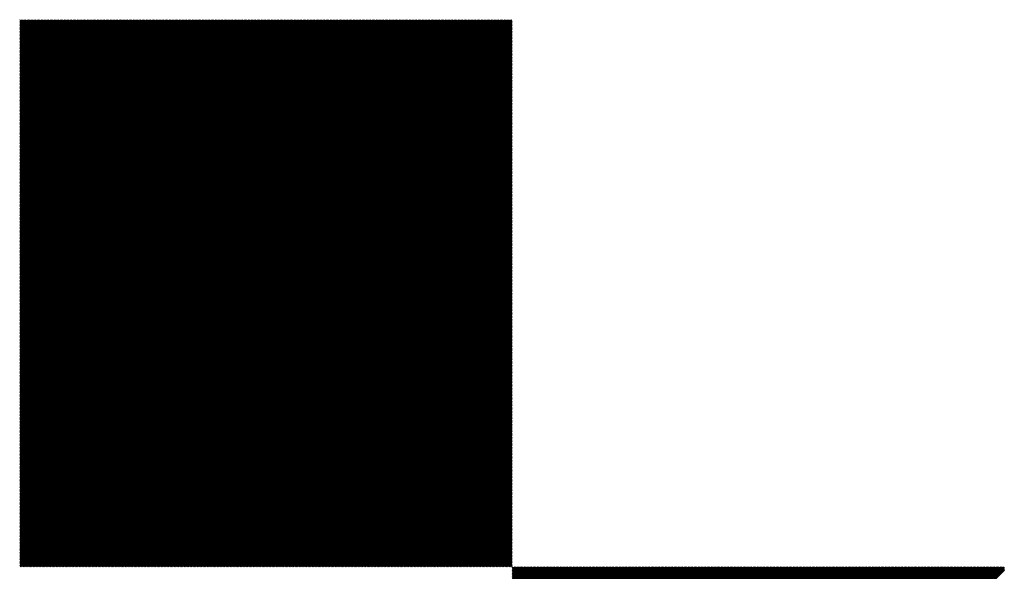
# Paper-space layout 'Layout1' of a CAD drawing. Extents: x 4.2 to 23.9, y -3.5 to 6.2.
# Drawn here: x 19.3 to 19.3, y -2.5 to -2.5 of the extents above; entities that cross this region are included whole.
import ezdxf

# ---------------------------------------------------------------- set-up
doc = ezdxf.new("R2010")
doc.units = 0
doc.header["$LTSCALE"] = 0.1
doc.layers.get('0').update_dxf_attribs({"linetype": 'CONTINUOUS'})
doc.layers.add('LABELS', color=7, linetype='CONTINUOUS')

# ---------------------------------------------------------------- blocks, each defined once
blk = doc.blocks.new('*X')
at = {"color": 0}
for p, q in [((16.84151, 6.18347), (16.90202, 6.24398)), ((16.84151, 6.18364), (16.90185, 6.24398)), ((16.84151, 6.18382), (16.90167, 6.24398)), ((16.84151, 6.184), (16.90149, 6.24398)), ((16.84151, 6.18417), (16.90131, 6.24398)), ((16.84151, 6.18435), (16.90114, 6.24398)), ((16.84151, 6.18453), (16.90096, 6.24398)), ((16.84151, 6.1847), (16.90078, 6.24398)), ((16.84151, 6.18488), (16.90061, 6.24398)), ((16.84151, 6.18506), (16.90043, 6.24398)), ((16.84151, 6.18523), (16.90025, 6.24398)), ((16.84151, 6.18541), (16.90008, 6.24398)), ((16.84151, 6.18559), (16.8999, 6.24398)), ((16.84151, 6.18576), (16.89972, 6.24398)), ((16.84151, 6.18594), (16.89955, 6.24398)), ((16.84151, 6.18612), (16.89937, 6.24398)), ((16.84151, 6.18629), (16.89919, 6.24398)), ((16.84151, 6.18647), (16.89902, 6.24398)), ((16.84151, 6.18665), (16.89884, 6.24398)), ((16.84151, 6.18682), (16.89866, 6.24398)), ((16.84151, 6.187), (16.89849, 6.24398)), ((16.84151, 6.18718), (16.89831, 6.24398)), ((16.84151, 6.18735), (16.89813, 6.24398)), ((16.84151, 6.18753), (16.89796, 6.24398)), ((16.84151, 6.18771), (16.89778, 6.24398)), ((16.84151, 6.18788), (16.8976, 6.24398)), ((16.84151, 6.18806), (16.89743, 6.24398)), ((16.84151, 6.18824), (16.89725, 6.24398)), ((16.84151, 6.18842), (16.89707, 6.24398)), ((16.84151, 6.18859), (16.8969, 6.24398)), ((16.84151, 6.18877), (16.89672, 6.24398)), ((16.84151, 6.18895), (16.89654, 6.24398)), ((16.84151, 6.18912), (16.89637, 6.24398)), ((16.84151, 6.1893), (16.89619, 6.24398)), ((16.84151, 6.18948), (16.89601, 6.24398)), ((16.84151, 6.18965), (16.89583, 6.24398)), ((16.84151, 6.18983), (16.89566, 6.24398)), ((16.84151, 6.19001), (16.89548, 6.24398)), ((16.84151, 6.19018), (16.8953, 6.24398)), ((16.84151, 6.19036), (16.89513, 6.24398)), ((16.84151, 6.19054), (16.89495, 6.24398)), ((16.84151, 6.19071), (16.89477, 6.24398)), ((16.84151, 6.19089), (16.8946, 6.24398)), ((16.84151, 6.19107), (16.89442, 6.24398)), ((16.84151, 6.19124), (16.89424, 6.24398)), ((16.84151, 6.19142), (16.89407, 6.24398)), ((16.84151, 6.1916), (16.89389, 6.24398)), ((16.84151, 6.19177), (16.89371, 6.24398)), ((16.84151, 6.19195), (16.89354, 6.24398)), ((16.84151, 6.19213), (16.89336, 6.24398)), ((16.84151, 6.1923), (16.89318, 6.24398)), ((16.84151, 6.19248), (16.89301, 6.24398)), ((16.84151, 6.19266), (16.89283, 6.24398)), ((16.84151, 6.19283), (16.89265, 6.24398)), ((16.84151, 6.19301), (16.89248, 6.24398)), ((16.84151, 6.19319), (16.8923, 6.24398)), ((16.84151, 6.19337), (16.89212, 6.24398)), ((16.84151, 6.19354), (16.89195, 6.24398)), ((16.84151, 6.19372), (16.89177, 6.24398)), ((16.84151, 6.1939), (16.89159, 6.24398)), ((16.84151, 6.19407), (16.89142, 6.24398)), ((16.84151, 6.19425), (16.89124, 6.24398)), ((16.84151, 6.19443), (16.89106, 6.24398)), ((16.84151, 6.1946), (16.89088, 6.24398)), ((16.84151, 6.19478), (16.89071, 6.24398)), ((16.84151, 6.19496), (16.89053, 6.24398)), ((16.84151, 6.19513), (16.89035, 6.24398)), ((16.84151, 6.19531), (16.89018, 6.24398)), ((16.84151, 6.19549), (16.89, 6.24398)), ((16.84151, 6.19566), (16.88982, 6.24398)), ((16.84151, 6.19584), (16.88965, 6.24398)), ((16.84151, 6.19602), (16.88947, 6.24398)), ((16.84151, 6.19619), (16.88929, 6.24398)), ((16.84151, 6.19637), (16.88912, 6.24398)), ((16.84151, 6.19655), (16.88894, 6.24398)), ((16.84151, 6.19672), (16.88876, 6.24398)), ((16.84151, 6.1969), (16.88859, 6.24398)), ((16.84151, 6.19708), (16.88841, 6.24398)), ((16.84151, 6.19725), (16.88823, 6.24398)), ((16.84151, 6.19743), (16.88806, 6.24398)), ((16.84151, 6.19761), (16.88788, 6.24398)), ((16.84151, 6.19778), (16.8877, 6.24398)), ((16.84151, 6.19796), (16.88753, 6.24398)), ((16.84151, 6.19814), (16.88735, 6.24398)), ((16.84151, 6.19831), (16.88717, 6.24398)), ((16.84151, 6.19849), (16.887, 6.24398)), ((16.84151, 6.19867), (16.88682, 6.24398)), ((16.84151, 6.19885), (16.88664, 6.24398)), ((16.84151, 6.19902), (16.88647, 6.24398)), ((16.84151, 6.1992), (16.88629, 6.24398)), ((16.84151, 6.19938), (16.88611, 6.24398)), ((16.84151, 6.19955), (16.88594, 6.24398)), ((16.84151, 6.19973), (16.88576, 6.24398)), ((16.84151, 6.19991), (16.88558, 6.24398)), ((16.84151, 6.20008), (16.8854, 6.24398)), ((16.84151, 6.20026), (16.88523, 6.24398)), ((16.84151, 6.20044), (16.88505, 6.24398)), ((16.84151, 6.20061), (16.88487, 6.24398)), ((16.84151, 6.20079), (16.8847, 6.24398)), ((16.84151, 6.20097), (16.88452, 6.24398)), ((16.84151, 6.20114), (16.88434, 6.24398)), ((16.84151, 6.20132), (16.88417, 6.24398)), ((16.84151, 6.2015), (16.88399, 6.24398)), ((16.84151, 6.20167), (16.88381, 6.24398)), ((16.84151, 6.20185), (16.88364, 6.24398)), ((16.84151, 6.20203), (16.88346, 6.24398)), ((16.84151, 6.2022), (16.88328, 6.24398)), ((16.84151, 6.20238), (16.88311, 6.24398)), ((16.84151, 6.20256), (16.88293, 6.24398)), ((16.84151, 6.20273), (16.88275, 6.24398)), ((16.84151, 6.20291), (16.88258, 6.24398)), ((16.84151, 6.20309), (16.8824, 6.24398)), ((16.84151, 6.20326), (16.88222, 6.24398)), ((16.84151, 6.20344), (16.88205, 6.24398)), ((16.84151, 6.20362), (16.88187, 6.24398)), ((16.84151, 6.20379), (16.88169, 6.24398)), ((16.84151, 6.20397), (16.88152, 6.24398)), ((16.84151, 6.20415), (16.88134, 6.24398)), ((16.84151, 6.20433), (16.88116, 6.24398)), ((16.84151, 6.2045), (16.88099, 6.24398)), ((16.84151, 6.20468), (16.88081, 6.24398)), ((16.84151, 6.20486), (16.88063, 6.24398)), ((16.84151, 6.20503), (16.88046, 6.24398)), ((16.84151, 6.20521), (16.88028, 6.24398)), ((16.84151, 6.20539), (16.8801, 6.24398)), ((16.84151, 6.20556), (16.87992, 6.24398)), ((16.84151, 6.20574), (16.87975, 6.24398)), ((16.84151, 6.20592), (16.87957, 6.24398)), ((16.84151, 6.20609), (16.87939, 6.24398)), ((16.84151, 6.20627), (16.87922, 6.24398)), ((16.84151, 6.20645), (16.87904, 6.24398)), ((16.84151, 6.20662), (16.87886, 6.24398)), ((16.84151, 6.2068), (16.87869, 6.24398)), ((16.84151, 6.20698), (16.87851, 6.24398)), ((16.84151, 6.20715), (16.87833, 6.24398)), ((16.84151, 6.20733), (16.87816, 6.24398)), ((16.84151, 6.20751), (16.87798, 6.24398)), ((16.84151, 6.20768), (16.8778, 6.24398)), ((16.84151, 6.20786), (16.87763, 6.24398)), ((16.84151, 6.20804), (16.87745, 6.24398)), ((16.84151, 6.20821), (16.87727, 6.24398)), ((16.84151, 6.20839), (16.8771, 6.24398)), ((16.84151, 6.20857), (16.87692, 6.24398)), ((16.84151, 6.20874), (16.87674, 6.24398)), ((16.84151, 6.20892), (16.87657, 6.24398)), ((16.84151, 6.2091), (16.87639, 6.24398)), ((16.84151, 6.20927), (16.87621, 6.24398)), ((16.84151, 6.20945), (16.87604, 6.24398)), ((16.84151, 6.20963), (16.87586, 6.24398)), ((16.84151, 6.20981), (16.87568, 6.24398)), ((16.84151, 6.20998), (16.87551, 6.24398)), ((16.84151, 6.21016), (16.87533, 6.24398)), ((16.84151, 6.21034), (16.87515, 6.24398)), ((16.84151, 6.21051), (16.87498, 6.24398)), ((16.84151, 6.21069), (16.8748, 6.24398)), ((16.84151, 6.21087), (16.87462, 6.24398)), ((16.84151, 6.21104), (16.87444, 6.24398)), ((16.84151, 6.21122), (16.87427, 6.24398)), ((16.84151, 6.2114), (16.87409, 6.24398)), ((16.84151, 6.21157), (16.87391, 6.24398)), ((16.84151, 6.21175), (16.87374, 6.24398)), ((16.84151, 6.21193), (16.87356, 6.24398)), ((16.84151, 6.2121), (16.87338, 6.24398)), ((16.84151, 6.21228), (16.87321, 6.24398)), ((16.84151, 6.21246), (16.87303, 6.24398)), ((16.84151, 6.21263), (16.87285, 6.24398)), ((16.84151, 6.21281), (16.87268, 6.24398)), ((16.84151, 6.21299), (16.8725, 6.24398)), ((16.84151, 6.21316), (16.87232, 6.24398)), ((16.84151, 6.21334), (16.87215, 6.24398)), ((16.84151, 6.21352), (16.87197, 6.24398)), ((16.84151, 6.21369), (16.87179, 6.24398)), ((16.84151, 6.21387), (16.87162, 6.24398)), ((16.84151, 6.21405), (16.87144, 6.24398)), ((16.84151, 6.21422), (16.87126, 6.24398)), ((16.84151, 6.2144), (16.87109, 6.24398)), ((16.84151, 6.21458), (16.87091, 6.24398)), ((16.84151, 6.21476), (16.87073, 6.24398)), ((16.84151, 6.21493), (16.87056, 6.24398)), ((16.84151, 6.21511), (16.87038, 6.24398)), ((16.84151, 6.21529), (16.8702, 6.24398)), ((16.84151, 6.21546), (16.87003, 6.24398)), ((16.84151, 6.21564), (16.86985, 6.24398)), ((16.84151, 6.21582), (16.86967, 6.24398)), ((16.84151, 6.21599), (16.86949, 6.24398)), ((16.84151, 6.21617), (16.86932, 6.24398)), ((16.84151, 6.21635), (16.86914, 6.24398)), ((16.84151, 6.21652), (16.86896, 6.24398)), ((16.84151, 6.2167), (16.86879, 6.24398)), ((16.84151, 6.21688), (16.86861, 6.24398)), ((16.84151, 6.21705), (16.86843, 6.24398)), ((16.84151, 6.21723), (16.86826, 6.24398)), ((16.84151, 6.21741), (16.86808, 6.24398)), ((16.84151, 6.21758), (16.8679, 6.24398)), ((16.84151, 6.21776), (16.86773, 6.24398)), ((16.84151, 6.21794), (16.86755, 6.24398)), ((16.84151, 6.21811), (16.86737, 6.24398)), ((16.84151, 6.21829), (16.8672, 6.24398)), ((16.84151, 6.21847), (16.86702, 6.24398)), ((16.84151, 6.21864), (16.86684, 6.24398)), ((16.84151, 6.21882), (16.86667, 6.24398)), ((16.84151, 6.219), (16.86649, 6.24398)), ((16.84151, 6.21917), (16.86631, 6.24398)), ((16.84151, 6.21935), (16.86614, 6.24398)), ((16.84151, 6.21953), (16.86596, 6.24398)), ((16.84151, 6.2197), (16.86578, 6.24398)), ((16.84151, 6.21988), (16.86561, 6.24398)), ((16.84151, 6.22006), (16.86543, 6.24398)), ((16.84151, 6.22024), (16.86525, 6.24398)), ((16.84151, 6.22041), (16.86508, 6.24398)), ((16.84151, 6.22059), (16.8649, 6.24398)), ((16.84151, 6.22077), (16.86472, 6.24398)), ((16.84151, 6.22094), (16.86455, 6.24398)), ((16.84151, 6.22112), (16.86437, 6.24398)), ((16.84151, 6.2213), (16.86419, 6.24398)), ((16.84151, 6.22147), (16.86401, 6.24398)), ((16.84151, 6.22165), (16.86384, 6.24398)), ((16.84151, 6.22183), (16.86366, 6.24398)), ((16.84151, 6.222), (16.86348, 6.24398)), ((16.84151, 6.22218), (16.86331, 6.24398)), ((16.84151, 6.22236), (16.86313, 6.24398)), ((16.84151, 6.22253), (16.86295, 6.24398)), ((16.84151, 6.22271), (16.86278, 6.24398)), ((16.84151, 6.22289), (16.8626, 6.24398)), ((16.84151, 6.22306), (16.86242, 6.24398)), ((16.84151, 6.22324), (16.86225, 6.24398)), ((16.84151, 6.22342), (16.86207, 6.24398)), ((16.84151, 6.22359), (16.86189, 6.24398)), ((16.84151, 6.22377), (16.86172, 6.24398)), ((16.84151, 6.22395), (16.86154, 6.24398)), ((16.84151, 6.22412), (16.86136, 6.24398)), ((16.84151, 6.2243), (16.86119, 6.24398)), ((16.84151, 6.22448), (16.86101, 6.24398)), ((16.84151, 6.22465), (16.86083, 6.24398)), ((16.84151, 6.22483), (16.86066, 6.24398)), ((16.84151, 6.22501), (16.86048, 6.24398)), ((16.84151, 6.22518), (16.8603, 6.24398)), ((16.84151, 6.22536), (16.86013, 6.24398)), ((16.84151, 6.22554), (16.85995, 6.24398)), ((16.84151, 6.22572), (16.85977, 6.24398)), ((16.84151, 6.22589), (16.8596, 6.24398)), ((16.84151, 6.22607), (16.85942, 6.24398)), ((16.84151, 6.22625), (16.85924, 6.24398)), ((16.84151, 6.22642), (16.85907, 6.24398)), ((16.84151, 6.2266), (16.85889, 6.24398)), ((16.84151, 6.22678), (16.85871, 6.24398)), ((16.84151, 6.22695), (16.85853, 6.24398)), ((16.84151, 6.22713), (16.85836, 6.24398)), ((16.84151, 6.22731), (16.85818, 6.24398)), ((16.84151, 6.22748), (16.858, 6.24398)), ((16.84151, 6.22766), (16.85783, 6.24398)), ((16.84151, 6.22784), (16.85765, 6.24398)), ((16.84151, 6.22801), (16.85747, 6.24398)), ((16.84151, 6.22819), (16.8573, 6.24398)), ((16.84151, 6.22837), (16.85712, 6.24398)), ((16.84151, 6.22854), (16.85694, 6.24398)), ((16.84151, 6.22872), (16.85677, 6.24398)), ((16.84151, 6.2289), (16.85659, 6.24398)), ((16.84151, 6.22907), (16.85641, 6.24398)), ((16.84151, 6.22925), (16.85624, 6.24398)), ((16.84151, 6.22943), (16.85606, 6.24398)), ((16.84151, 6.2296), (16.85588, 6.24398)), ((16.84151, 6.22978), (16.85571, 6.24398)), ((16.84151, 6.22996), (16.85553, 6.24398)), ((16.84151, 6.23013), (16.85535, 6.24398)), ((16.84151, 6.23031), (16.85518, 6.24398)), ((16.84151, 6.23049), (16.855, 6.24398)), ((16.84151, 6.23066), (16.85482, 6.24398)), ((16.84151, 6.23084), (16.85465, 6.24398)), ((16.84151, 6.23102), (16.85447, 6.24398)), ((16.84151, 6.2312), (16.85429, 6.24398)), ((16.84151, 6.23137), (16.85412, 6.24398)), ((16.84151, 6.23155), (16.85394, 6.24398)), ((16.84151, 6.23173), (16.85376, 6.24398)), ((16.84151, 6.2319), (16.85359, 6.24398)), ((16.84151, 6.23208), (16.85341, 6.24398)), ((16.84151, 6.23226), (16.85323, 6.24398)), ((16.84151, 6.23243), (16.85305, 6.24398)), ((16.84151, 6.23261), (16.85288, 6.24398)), ((16.84151, 6.23279), (16.8527, 6.24398)), ((16.84151, 6.23296), (16.85252, 6.24398)), ((16.84151, 6.23314), (16.85235, 6.24398)), ((16.84151, 6.23332), (16.85217, 6.24398)), ((16.84151, 6.23349), (16.85199, 6.24398)), ((16.84151, 6.23367), (16.85182, 6.24398)), ((16.84151, 6.23385), (16.85164, 6.24398)), ((16.84151, 6.23402), (16.85146, 6.24398)), ((16.84151, 6.2342), (16.85129, 6.24398)), ((16.84151, 6.23438), (16.85111, 6.24398)), ((16.84151, 6.23455), (16.85093, 6.24398)), ((16.84151, 6.23473), (16.85076, 6.24398)), ((16.84151, 6.23491), (16.85058, 6.24398)), ((16.84151, 6.23508), (16.8504, 6.24398)), ((16.84151, 6.23526), (16.85023, 6.24398)), ((16.84151, 6.23544), (16.85005, 6.24398)), ((16.84151, 6.23561), (16.84987, 6.24398)), ((16.84151, 6.23579), (16.8497, 6.24398)), ((16.84151, 6.23597), (16.84952, 6.24398)), ((16.84151, 6.23615), (16.84934, 6.24398)), ((16.84151, 6.23632), (16.84917, 6.24398)), ((16.84151, 6.2365), (16.84899, 6.24398)), ((16.84151, 6.23668), (16.84881, 6.24398)), ((16.84151, 6.23685), (16.84864, 6.24398)), ((16.84151, 6.23703), (16.84846, 6.24398)), ((16.84151, 6.23721), (16.84828, 6.24398)), ((16.84151, 6.23738), (16.84811, 6.24398)), ((16.84151, 6.23756), (16.84793, 6.24398)), ((16.84151, 6.23774), (16.84775, 6.24398)), ((16.84151, 6.23791), (16.84757, 6.24398)), ((16.84151, 6.23809), (16.8474, 6.24398)), ((16.84151, 6.23827), (16.84722, 6.24398)), ((16.84151, 6.23844), (16.84704, 6.24398)), ((16.84151, 6.23862), (16.84687, 6.24398)), ((16.84151, 6.2388), (16.84669, 6.24398)), ((16.84151, 6.23897), (16.84651, 6.24398)), ((16.84151, 6.23915), (16.84634, 6.24398)), ((16.84151, 6.23933), (16.84616, 6.24398)), ((16.84151, 6.2395), (16.84598, 6.24398)), ((16.84151, 6.23968), (16.84581, 6.24398)), ((16.84151, 6.23986), (16.84563, 6.24398)), ((16.84151, 6.24003), (16.84545, 6.24398)), ((16.84151, 6.24021), (16.84528, 6.24398)), ((16.84151, 6.24039), (16.8451, 6.24398)), ((16.84151, 6.24056), (16.84492, 6.24398)), ((16.84151, 6.24074), (16.84475, 6.24398)), ((16.84151, 6.24092), (16.84457, 6.24398)), ((16.84151, 6.24109), (16.84439, 6.24398)), ((16.84151, 6.24127), (16.84422, 6.24398)), ((16.84151, 6.24145), (16.84404, 6.24398)), ((16.84151, 6.24163), (16.84386, 6.24398)), ((16.84151, 6.2418), (16.84369, 6.24398)), ((16.84151, 6.24198), (16.84351, 6.24398)), ((16.84151, 6.24216), (16.84333, 6.24398)), ((16.84151, 6.24233), (16.84316, 6.24398)), ((16.84151, 6.24251), (16.84298, 6.24398)), ((16.84151, 6.24269), (16.8428, 6.24398)), ((16.84151, 6.24286), (16.84262, 6.24398)), ((16.84151, 6.24304), (16.84245, 6.24398)), ((16.84151, 6.24322), (16.84227, 6.24398)), ((16.84151, 6.24339), (16.84209, 6.24398)), ((16.84151, 6.24357), (16.84192, 6.24398)), ((16.84151, 6.24375), (16.84174, 6.24398)), ((16.84151, 6.24392), (16.84156, 6.24398)), ((16.84151, 6.18329), (16.90204, 6.24382)), ((16.84151, 6.18311), (16.90204, 6.24364)), ((16.84151, 6.18294), (16.90204, 6.24346)), ((16.84151, 6.18276), (16.90204, 6.24329)), ((16.84151, 6.18258), (16.90204, 6.24311)), ((16.84151, 6.1824), (16.90204, 6.24293)), ((16.84151, 6.18223), (16.90204, 6.24276)), ((16.84151, 6.18205), (16.90204, 6.24258)), ((16.84151, 6.18187), (16.90204, 6.2424)), ((16.84151, 6.1817), (16.90204, 6.24223)), ((16.84151, 6.18152), (16.90204, 6.24205)), ((16.84151, 6.18134), (16.90204, 6.24187)), ((16.84151, 6.18117), (16.90204, 6.2417)), ((16.84151, 6.18099), (16.90204, 6.24152)), ((16.84151, 6.18081), (16.90204, 6.24134)), ((16.84151, 6.18064), (16.90204, 6.24117)), ((16.84151, 6.18046), (16.90204, 6.24099)), ((16.84151, 6.18028), (16.90204, 6.24081)), ((16.84151, 6.18011), (16.90204, 6.24064)), ((16.84151, 6.17993), (16.90204, 6.24046)), ((16.84151, 6.17975), (16.90204, 6.24028)), ((16.84151, 6.17958), (16.90204, 6.24011)), ((16.84151, 6.1794), (16.90204, 6.23993)), ((16.84151, 6.17922), (16.90204, 6.23975)), ((16.84151, 6.17905), (16.90204, 6.23957)), ((16.84151, 6.17887), (16.90204, 6.2394)), ((16.84151, 6.17869), (16.90204, 6.23922)), ((16.84151, 6.17852), (16.90204, 6.23904)), ((16.84151, 6.17834), (16.90204, 6.23887)), ((16.84151, 6.17816), (16.90204, 6.23869)), ((16.84151, 6.17799), (16.90204, 6.23851)), ((16.84151, 6.17781), (16.90204, 6.23834)), ((16.84151, 6.17763), (16.90204, 6.23816)), ((16.84151, 6.17746), (16.90204, 6.23798)), ((16.84151, 6.17728), (16.90204, 6.23781)), ((16.84151, 6.1771), (16.90204, 6.23763)), ((16.84151, 6.17692), (16.90204, 6.23745)), ((16.84156, 6.1768), (16.90204, 6.23728)), ((16.84174, 6.1768), (16.90204, 6.2371)), ((16.84192, 6.1768), (16.90204, 6.23692)), ((16.84209, 6.1768), (16.90204, 6.23675)), ((16.84227, 6.1768), (16.90204, 6.23657)), ((16.84245, 6.1768), (16.90204, 6.23639)), ((16.84262, 6.1768), (16.90204, 6.23622)), ((16.8428, 6.1768), (16.90204, 6.23604)), ((16.84298, 6.1768), (16.90204, 6.23586)), ((16.84315, 6.1768), (16.90204, 6.23569)), ((16.84333, 6.1768), (16.90204, 6.23551)), ((16.84351, 6.1768), (16.90204, 6.23533)), ((16.84368, 6.1768), (16.90204, 6.23516)), ((16.84386, 6.1768), (16.90204, 6.23498)), ((16.84404, 6.1768), (16.90204, 6.2348)), ((16.84421, 6.1768), (16.90204, 6.23463)), ((16.84439, 6.1768), (16.90204, 6.23445)), ((16.84457, 6.1768), (16.90204, 6.23427)), ((16.84474, 6.1768), (16.90204, 6.23409)), ((16.84492, 6.1768), (16.90204, 6.23392)), ((16.8451, 6.1768), (16.90204, 6.23374)), ((16.84527, 6.1768), (16.90204, 6.23356)), ((16.84545, 6.1768), (16.90204, 6.23339)), ((16.84563, 6.1768), (16.90204, 6.23321)), ((16.8458, 6.1768), (16.90204, 6.23303)), ((16.84598, 6.1768), (16.90204, 6.23286)), ((16.84616, 6.1768), (16.90204, 6.23268)), ((16.84633, 6.1768), (16.90204, 6.2325)), ((16.84651, 6.1768), (16.90204, 6.23233)), ((16.84669, 6.1768), (16.90204, 6.23215)), ((16.84687, 6.1768), (16.90204, 6.23197)), ((16.84704, 6.1768), (16.90204, 6.2318)), ((16.84722, 6.1768), (16.90204, 6.23162)), ((16.8474, 6.1768), (16.90204, 6.23144)), ((16.84757, 6.1768), (16.90204, 6.23127)), ((16.84775, 6.1768), (16.90204, 6.23109)), ((16.84793, 6.1768), (16.90204, 6.23091)), ((16.8481, 6.1768), (16.90204, 6.23074)), ((16.84828, 6.1768), (16.90204, 6.23056)), ((16.84846, 6.1768), (16.90204, 6.23038)), ((16.84863, 6.1768), (16.90204, 6.23021)), ((16.84881, 6.1768), (16.90204, 6.23003)), ((16.84899, 6.1768), (16.90204, 6.22985)), ((16.84916, 6.1768), (16.90204, 6.22968)), ((16.84934, 6.1768), (16.90204, 6.2295)), ((16.84952, 6.1768), (16.90204, 6.22932)), ((16.84969, 6.1768), (16.90204, 6.22915)), ((16.84987, 6.1768), (16.90204, 6.22897)), ((16.85005, 6.1768), (16.90204, 6.22879)), ((16.85022, 6.1768), (16.90204, 6.22861)), ((16.8504, 6.1768), (16.90204, 6.22844)), ((16.85058, 6.1768), (16.90204, 6.22826)), ((16.85075, 6.1768), (16.90204, 6.22808)), ((16.85093, 6.1768), (16.90204, 6.22791)), ((16.85111, 6.1768), (16.90204, 6.22773)), ((16.85128, 6.1768), (16.90204, 6.22755)), ((16.85146, 6.1768), (16.90204, 6.22738)), ((16.85164, 6.1768), (16.90204, 6.2272)), ((16.85181, 6.1768), (16.90204, 6.22702)), ((16.85199, 6.1768), (16.90204, 6.22685)), ((16.85217, 6.1768), (16.90204, 6.22667)), ((16.85235, 6.1768), (16.90204, 6.22649)), ((16.85252, 6.1768), (16.90204, 6.22632)), ((16.8527, 6.1768), (16.90204, 6.22614)), ((16.85288, 6.1768), (16.90204, 6.22596)), ((16.85305, 6.1768), (16.90204, 6.22579)), ((16.85323, 6.1768), (16.90204, 6.22561)), ((16.85341, 6.1768), (16.90204, 6.22543)), ((16.85358, 6.1768), (16.90204, 6.22526)), ((16.85376, 6.1768), (16.90204, 6.22508)), ((16.85394, 6.1768), (16.90204, 6.2249)), ((16.85411, 6.1768), (16.90204, 6.22473)), ((16.85429, 6.1768), (16.90204, 6.22455)), ((16.85447, 6.1768), (16.90204, 6.22437)), ((16.85464, 6.1768), (16.90204, 6.2242)), ((16.85482, 6.1768), (16.90204, 6.22402)), ((16.855, 6.1768), (16.90204, 6.22384)), ((16.85517, 6.1768), (16.90204, 6.22367)), ((16.85535, 6.1768), (16.90204, 6.22349)), ((16.85553, 6.1768), (16.90204, 6.22331)), ((16.8557, 6.1768), (16.90204, 6.22313)), ((16.85588, 6.1768), (16.90204, 6.22296)), ((16.85606, 6.1768), (16.90204, 6.22278)), ((16.85623, 6.1768), (16.90204, 6.2226)), ((16.85641, 6.1768), (16.90204, 6.22243)), ((16.85659, 6.1768), (16.90204, 6.22225)), ((16.85676, 6.1768), (16.90204, 6.22207)), ((16.85694, 6.1768), (16.90204, 6.2219)), ((16.85712, 6.1768), (16.90204, 6.22172)), ((16.8573, 6.1768), (16.90204, 6.22154)), ((16.85747, 6.1768), (16.90204, 6.22137)), ((16.85765, 6.1768), (16.90204, 6.22119)), ((16.85783, 6.1768), (16.90204, 6.22101)), ((16.858, 6.1768), (16.90204, 6.22084)), ((16.85818, 6.1768), (16.90204, 6.22066)), ((16.85836, 6.1768), (16.90204, 6.22048)), ((16.85853, 6.1768), (16.90204, 6.22031)), ((16.85871, 6.1768), (16.90204, 6.22013)), ((16.85889, 6.1768), (16.90204, 6.21995)), ((16.85906, 6.1768), (16.90204, 6.21978)), ((16.85924, 6.1768), (16.90204, 6.2196)), ((16.85942, 6.1768), (16.90204, 6.21942)), ((16.85959, 6.1768), (16.90204, 6.21925)), ((16.85977, 6.1768), (16.90204, 6.21907)), ((16.85995, 6.1768), (16.90204, 6.21889)), ((16.86012, 6.1768), (16.90204, 6.21872)), ((16.8603, 6.1768), (16.90204, 6.21854)), ((16.86048, 6.1768), (16.90204, 6.21836)), ((16.86065, 6.1768), (16.90204, 6.21819)), ((16.86083, 6.1768), (16.90204, 6.21801)), ((16.86101, 6.1768), (16.90204, 6.21783)), ((16.86118, 6.1768), (16.90204, 6.21765)), ((16.86136, 6.1768), (16.90204, 6.21748)), ((16.86154, 6.1768), (16.90204, 6.2173)), ((16.86171, 6.1768), (16.90204, 6.21712)), ((16.86189, 6.1768), (16.90204, 6.21695)), ((16.86207, 6.1768), (16.90204, 6.21677)), ((16.86224, 6.1768), (16.90204, 6.21659)), ((16.86242, 6.1768), (16.90204, 6.21642)), ((16.8626, 6.1768), (16.90204, 6.21624)), ((16.86278, 6.1768), (16.90204, 6.21606)), ((16.86295, 6.1768), (16.90204, 6.21589)), ((16.86313, 6.1768), (16.90204, 6.21571)), ((16.86331, 6.1768), (16.90204, 6.21553)), ((16.86348, 6.1768), (16.90204, 6.21536)), ((16.86366, 6.1768), (16.90204, 6.21518)), ((16.86384, 6.1768), (16.90204, 6.215)), ((16.86401, 6.1768), (16.90204, 6.21483)), ((16.86419, 6.1768), (16.90204, 6.21465)), ((16.86437, 6.1768), (16.90204, 6.21447)), ((16.86454, 6.1768), (16.90204, 6.2143)), ((16.86472, 6.1768), (16.90204, 6.21412)), ((16.8649, 6.1768), (16.90204, 6.21394)), ((16.86507, 6.1768), (16.90204, 6.21377)), ((16.86525, 6.1768), (16.90204, 6.21359)), ((16.86543, 6.1768), (16.90204, 6.21341)), ((16.8656, 6.1768), (16.90204, 6.21324)), ((16.86578, 6.1768), (16.90204, 6.21306)), ((16.86596, 6.1768), (16.90204, 6.21288)), ((16.86613, 6.1768), (16.90204, 6.2127)), ((16.86631, 6.1768), (16.90204, 6.21253)), ((16.86649, 6.1768), (16.90204, 6.21235)), ((16.86666, 6.1768), (16.90204, 6.21217)), ((16.86684, 6.1768), (16.90204, 6.212)), ((16.86702, 6.1768), (16.90204, 6.21182)), ((16.86719, 6.1768), (16.90204, 6.21164)), ((16.86737, 6.1768), (16.90204, 6.21147)), ((16.86755, 6.1768), (16.90204, 6.21129)), ((16.86772, 6.1768), (16.90204, 6.21111)), ((16.8679, 6.1768), (16.90204, 6.21094)), ((16.86808, 6.1768), (16.90204, 6.21076)), ((16.86826, 6.1768), (16.90204, 6.21058)), ((16.86843, 6.1768), (16.90204, 6.21041)), ((16.86861, 6.1768), (16.90204, 6.21023)), ((16.86879, 6.1768), (16.90204, 6.21005)), ((16.86896, 6.1768), (16.90204, 6.20988)), ((16.86914, 6.1768), (16.90204, 6.2097)), ((16.86932, 6.1768), (16.90204, 6.20952)), ((16.86949, 6.1768), (16.90204, 6.20935)), ((16.86967, 6.1768), (16.90204, 6.20917)), ((16.86985, 6.1768), (16.90204, 6.20899)), ((16.87002, 6.1768), (16.90204, 6.20882)), ((16.8702, 6.1768), (16.90204, 6.20864)), ((16.87038, 6.1768), (16.90204, 6.20846)), ((16.87055, 6.1768), (16.90204, 6.20829)), ((16.87073, 6.1768), (16.90204, 6.20811)), ((16.87091, 6.1768), (16.90204, 6.20793)), ((16.87108, 6.1768), (16.90204, 6.20776)), ((16.87126, 6.1768), (16.90204, 6.20758)), ((16.87144, 6.1768), (16.90204, 6.2074)), ((16.87161, 6.1768), (16.90204, 6.20722)), ((16.87179, 6.1768), (16.90204, 6.20705)), ((16.87197, 6.1768), (16.90204, 6.20687)), ((16.87214, 6.1768), (16.90204, 6.20669)), ((16.87232, 6.1768), (16.90204, 6.20652)), ((16.8725, 6.1768), (16.90204, 6.20634)), ((16.87267, 6.1768), (16.90204, 6.20616)), ((16.87285, 6.1768), (16.90204, 6.20599)), ((16.87303, 6.1768), (16.90204, 6.20581)), ((16.8732, 6.1768), (16.90204, 6.20563)), ((16.87338, 6.1768), (16.90204, 6.20546)), ((16.87356, 6.1768), (16.90204, 6.20528)), ((16.87374, 6.1768), (16.90204, 6.2051)), ((16.87391, 6.1768), (16.90204, 6.20493)), ((16.87409, 6.1768), (16.90204, 6.20475)), ((16.87427, 6.1768), (16.90204, 6.20457)), ((16.87444, 6.1768), (16.90204, 6.2044)), ((16.87462, 6.1768), (16.90204, 6.20422)), ((16.8748, 6.1768), (16.90204, 6.20404)), ((16.87497, 6.1768), (16.90204, 6.20387)), ((16.87515, 6.1768), (16.90204, 6.20369)), ((16.87533, 6.1768), (16.90204, 6.20351)), ((16.8755, 6.1768), (16.90204, 6.20334)), ((16.87568, 6.1768), (16.90204, 6.20316)), ((16.87586, 6.1768), (16.90204, 6.20298)), ((16.87603, 6.1768), (16.90204, 6.20281)), ((16.87621, 6.1768), (16.90204, 6.20263)), ((16.87639, 6.1768), (16.90204, 6.20245)), ((16.87656, 6.1768), (16.90204, 6.20228)), ((16.87674, 6.1768), (16.90204, 6.2021)), ((16.87692, 6.1768), (16.90204, 6.20192)), ((16.87709, 6.1768), (16.90204, 6.20174)), ((16.87727, 6.1768), (16.90204, 6.20157)), ((16.87745, 6.1768), (16.90204, 6.20139)), ((16.87762, 6.1768), (16.90204, 6.20121)), ((16.8778, 6.1768), (16.90204, 6.20104)), ((16.87798, 6.1768), (16.90204, 6.20086)), ((16.87815, 6.1768), (16.90204, 6.20068)), ((16.87833, 6.1768), (16.90204, 6.20051)), ((16.87851, 6.1768), (16.90204, 6.20033)), ((16.87869, 6.1768), (16.90204, 6.20015)), ((16.87886, 6.1768), (16.90204, 6.19998)), ((16.87904, 6.1768), (16.90204, 6.1998)), ((16.87922, 6.1768), (16.90204, 6.19962)), ((16.87939, 6.1768), (16.90204, 6.19945)), ((16.87957, 6.1768), (16.90204, 6.19927)), ((16.87975, 6.1768), (16.90204, 6.19909)), ((16.87992, 6.1768), (16.90204, 6.19892)), ((16.8801, 6.1768), (16.90204, 6.19874)), ((16.88028, 6.1768), (16.90204, 6.19856)), ((16.88045, 6.1768), (16.90204, 6.19839)), ((16.88063, 6.1768), (16.90204, 6.19821)), ((16.88081, 6.1768), (16.90204, 6.19803)), ((16.88098, 6.1768), (16.90204, 6.19786)), ((16.88116, 6.1768), (16.90204, 6.19768)), ((16.88134, 6.1768), (16.90204, 6.1975)), ((16.88151, 6.1768), (16.90204, 6.19733)), ((16.88169, 6.1768), (16.90204, 6.19715)), ((16.88187, 6.1768), (16.90204, 6.19697)), ((16.88204, 6.1768), (16.90204, 6.1968)), ((16.88222, 6.1768), (16.90204, 6.19662)), ((16.8824, 6.1768), (16.90204, 6.19644)), ((16.88257, 6.1768), (16.90204, 6.19626)), ((16.88275, 6.1768), (16.90204, 6.19609)), ((16.88293, 6.1768), (16.90204, 6.19591)), ((16.8831, 6.1768), (16.90204, 6.19573)), ((16.88328, 6.1768), (16.90204, 6.19556)), ((16.88346, 6.1768), (16.90204, 6.19538)), ((16.88363, 6.1768), (16.90204, 6.1952)), ((16.88381, 6.1768), (16.90204, 6.19503)), ((16.88399, 6.1768), (16.90204, 6.19485)), ((16.88417, 6.1768), (16.90204, 6.19467)), ((16.88434, 6.1768), (16.90204, 6.1945)), ((16.88452, 6.1768), (16.90204, 6.19432)), ((16.8847, 6.1768), (16.90204, 6.19414)), ((16.88487, 6.1768), (16.90204, 6.19397)), ((16.88505, 6.1768), (16.90204, 6.19379)), ((16.88523, 6.1768), (16.90204, 6.19361)), ((16.8854, 6.1768), (16.90204, 6.19344)), ((16.88558, 6.1768), (16.90204, 6.19326)), ((16.88576, 6.1768), (16.90204, 6.19308)), ((16.88593, 6.1768), (16.90204, 6.19291)), ((16.88611, 6.1768), (16.90204, 6.19273)), ((16.88629, 6.1768), (16.90204, 6.19255)), ((16.88646, 6.1768), (16.90204, 6.19238)), ((16.88664, 6.1768), (16.90204, 6.1922)), ((16.88682, 6.1768), (16.90204, 6.19202)), ((16.88699, 6.1768), (16.90204, 6.19185)), ((16.88717, 6.1768), (16.90204, 6.19167)), ((16.88735, 6.1768), (16.90204, 6.19149)), ((16.88752, 6.1768), (16.90204, 6.19131)), ((16.8877, 6.1768), (16.90204, 6.19114)), ((16.88788, 6.1768), (16.90204, 6.19096)), ((16.88805, 6.1768), (16.90204, 6.19078)), ((16.88823, 6.1768), (16.90204, 6.19061)), ((16.88841, 6.1768), (16.90204, 6.19043)), ((16.88858, 6.1768), (16.90204, 6.19025)), ((16.88876, 6.1768), (16.90204, 6.19008)), ((16.88894, 6.1768), (16.90204, 6.1899)), ((16.88911, 6.1768), (16.90204, 6.18972)), ((16.88929, 6.1768), (16.90204, 6.18955)), ((16.88947, 6.1768), (16.90204, 6.18937)), ((16.88965, 6.1768), (16.90204, 6.18919)), ((16.88982, 6.1768), (16.90204, 6.18902)), ((16.89, 6.1768), (16.90204, 6.18884)), ((16.89018, 6.1768), (16.90204, 6.18866)), ((16.89035, 6.1768), (16.90204, 6.18849)), ((16.89053, 6.1768), (16.90204, 6.18831)), ((16.89071, 6.1768), (16.90204, 6.18813)), ((16.89088, 6.1768), (16.90204, 6.18796)), ((16.89106, 6.1768), (16.90204, 6.18778)), ((16.89124, 6.1768), (16.90204, 6.1876)), ((16.89141, 6.1768), (16.90204, 6.18743)), ((16.89159, 6.1768), (16.90204, 6.18725)), ((16.89177, 6.1768), (16.90204, 6.18707)), ((16.89194, 6.1768), (16.90204, 6.1869)), ((16.89212, 6.1768), (16.90204, 6.18672)), ((16.8923, 6.1768), (16.90204, 6.18654)), ((16.89247, 6.1768), (16.90204, 6.18637)), ((16.89265, 6.1768), (16.90204, 6.18619)), ((16.89283, 6.1768), (16.90204, 6.18601)), ((16.893, 6.1768), (16.90204, 6.18583)), ((16.89318, 6.1768), (16.90204, 6.18566)), ((16.89336, 6.1768), (16.90204, 6.18548)), ((16.89353, 6.1768), (16.90204, 6.1853)), ((16.89371, 6.1768), (16.90204, 6.18513)), ((16.89389, 6.1768), (16.90204, 6.18495)), ((16.89406, 6.1768), (16.90204, 6.18477)), ((16.89424, 6.1768), (16.90204, 6.1846)), ((16.89442, 6.1768), (16.90204, 6.18442)), ((16.89459, 6.1768), (16.90204, 6.18424)), ((16.89477, 6.1768), (16.90204, 6.18407)), ((16.89495, 6.1768), (16.90204, 6.18389)), ((16.89513, 6.1768), (16.90204, 6.18371)), ((16.8953, 6.1768), (16.90204, 6.18354)), ((16.89548, 6.1768), (16.90204, 6.18336)), ((16.89566, 6.1768), (16.90204, 6.18318)), ((16.89583, 6.1768), (16.90204, 6.18301)), ((16.89601, 6.1768), (16.90204, 6.18283)), ((16.89619, 6.1768), (16.90204, 6.18265)), ((16.89636, 6.1768), (16.90204, 6.18248)), ((16.89654, 6.1768), (16.90204, 6.1823)), ((16.89672, 6.1768), (16.90204, 6.18212)), ((16.89689, 6.1768), (16.90204, 6.18195)), ((16.89707, 6.1768), (16.90204, 6.18177)), ((16.89725, 6.1768), (16.90204, 6.18159)), ((16.89742, 6.1768), (16.90204, 6.18142)), ((16.8976, 6.1768), (16.90204, 6.18124)), ((16.89778, 6.1768), (16.90204, 6.18106)), ((16.89795, 6.1768), (16.90204, 6.18089)), ((16.89813, 6.1768), (16.90204, 6.18071)), ((16.89831, 6.1768), (16.90204, 6.18053)), ((16.89848, 6.1768), (16.90204, 6.18035)), ((16.89866, 6.1768), (16.90204, 6.18018)), ((16.89884, 6.1768), (16.90204, 6.18)), ((16.89901, 6.1768), (16.90204, 6.17982)), ((16.89919, 6.1768), (16.90204, 6.17965)), ((16.89937, 6.1768), (16.90204, 6.17947)), ((16.89954, 6.1768), (16.90204, 6.17929)), ((16.89972, 6.1768), (16.90204, 6.17912)), ((16.8999, 6.1768), (16.90204, 6.17894)), ((16.90008, 6.1768), (16.90204, 6.17876)), ((16.90025, 6.1768), (16.90204, 6.17859)), ((16.90043, 6.1768), (16.90204, 6.17841)), ((16.90061, 6.1768), (16.90204, 6.17823)), ((16.90078, 6.1768), (16.90204, 6.17806)), ((16.90096, 6.1768), (16.90204, 6.17788)), ((16.90114, 6.1768), (16.90204, 6.1777)), ((16.90131, 6.1768), (16.90204, 6.17753)), ((16.90149, 6.1768), (16.90204, 6.17735)), ((16.90167, 6.1768), (16.90204, 6.17717)), ((16.90184, 6.1768), (16.90204, 6.177)), ((16.90202, 6.1768), (16.90204, 6.17682)), ((16.90204, 6.17629), (16.90255, 6.1768)), ((16.90204, 6.17647), (16.90237, 6.1768)), ((16.90204, 6.17664), (16.9022, 6.1768)), ((16.90204, 6.17611), (16.90273, 6.1768)), ((16.90204, 6.17594), (16.9029, 6.1768)), ((16.90204, 6.17576), (16.90308, 6.1768)), ((16.90204, 6.17558), (16.90326, 6.1768)), ((16.90204, 6.17541), (16.90343, 6.1768)), ((16.90204, 6.17523), (16.90361, 6.1768)), ((16.90204, 6.17505), (16.90379, 6.1768)), ((16.90204, 6.17487), (16.90396, 6.1768)), ((16.90204, 6.1747), (16.90414, 6.1768)), ((16.90204, 6.17452), (16.90432, 6.1768)), ((16.90204, 6.17434), (16.90449, 6.1768)), ((16.90204, 6.17417), (16.90467, 6.1768)), ((16.90204, 6.17399), (16.90485, 6.1768)), ((16.90204, 6.17381), (16.90502, 6.1768)), ((16.90204, 6.17364), (16.9052, 6.1768)), ((16.90204, 6.17346), (16.90538, 6.1768)), ((16.90204, 6.17328), (16.90556, 6.1768)), ((16.90204, 6.17311), (16.90573, 6.1768)), ((16.90204, 6.17293), (16.90591, 6.1768)), ((16.90204, 6.17275), (16.90609, 6.1768)), ((16.90204, 6.17258), (16.90626, 6.1768)), ((16.90204, 6.1724), (16.90644, 6.1768)), ((16.90204, 6.17222), (16.90662, 6.1768)), ((16.90204, 6.17205), (16.90679, 6.1768)), ((16.90204, 6.17187), (16.90697, 6.1768)), ((16.90204, 6.17169), (16.90715, 6.1768)), ((16.90204, 6.17152), (16.90732, 6.1768)), ((16.90204, 6.17134), (16.9075, 6.1768)), ((16.90204, 6.17116), (16.90768, 6.1768)), ((16.90204, 6.17099), (16.90785, 6.1768)), ((16.90204, 6.17081), (16.90803, 6.1768)), ((16.90204, 6.17063), (16.90821, 6.1768)), ((16.90204, 6.17046), (16.90838, 6.1768)), ((16.90204, 6.17028), (16.90856, 6.1768)), ((16.90204, 6.1701), (16.90874, 6.1768)), ((16.90204, 6.16992), (16.90891, 6.1768)), ((16.90204, 6.16975), (16.90909, 6.1768)), ((16.90204, 6.16957), (16.90927, 6.1768)), ((16.90204, 6.16939), (16.90944, 6.1768)), ((16.90204, 6.16922), (16.90962, 6.1768)), ((16.90204, 6.16904), (16.9098, 6.1768)), ((16.90204, 6.16886), (16.90997, 6.1768)), ((16.90204, 6.16869), (16.91015, 6.1768)), ((16.90204, 6.16851), (16.91033, 6.1768)), ((16.90204, 6.16833), (16.9105, 6.1768)), ((16.90204, 6.16816), (16.91068, 6.1768)), ((16.90204, 6.16798), (16.91086, 6.1768)), ((16.90204, 6.1678), (16.91104, 6.1768)), ((16.90204, 6.16763), (16.91121, 6.1768)), ((16.90204, 6.16745), (16.91139, 6.1768)), ((16.90204, 6.16727), (16.91157, 6.1768)), ((16.90204, 6.1671), (16.91174, 6.1768)), ((16.90204, 6.16692), (16.91192, 6.1768)), ((16.90204, 6.16674), (16.9121, 6.1768)), ((16.90204, 6.16657), (16.91227, 6.1768)), ((16.90204, 6.16639), (16.91245, 6.1768)), ((16.90204, 6.16621), (16.91263, 6.1768)), ((16.90204, 6.16604), (16.9128, 6.1768)), ((16.90204, 6.16586), (16.91298, 6.1768)), ((16.90204, 6.16568), (16.91316, 6.1768)), ((16.90204, 6.16551), (16.91333, 6.1768)), ((16.90204, 6.16533), (16.91351, 6.1768)), ((16.90204, 6.16515), (16.91369, 6.1768)), ((16.90204, 6.16498), (16.91386, 6.1768)), ((16.90204, 6.1648), (16.91404, 6.1768)), ((16.90204, 6.16462), (16.91422, 6.1768)), ((16.90204, 6.16444), (16.91439, 6.1768)), ((16.90204, 6.16427), (16.91457, 6.1768)), ((16.90204, 6.16409), (16.91475, 6.1768)), ((16.90204, 6.16391), (16.91492, 6.1768)), ((16.90204, 6.16374), (16.9151, 6.1768)), ((16.90204, 6.16356), (16.91528, 6.1768)), ((16.90204, 6.16338), (16.91545, 6.1768)), ((16.90204, 6.16321), (16.91563, 6.1768)), ((16.90204, 6.16303), (16.91581, 6.1768)), ((16.90204, 6.16285), (16.91598, 6.1768)), ((16.90204, 6.16268), (16.91616, 6.1768)), ((16.90204, 6.1625), (16.91634, 6.1768)), ((16.90204, 6.16232), (16.91652, 6.1768)), ((16.90204, 6.16215), (16.91669, 6.1768)), ((16.90204, 6.16197), (16.91687, 6.1768)), ((16.90204, 6.16179), (16.91705, 6.1768)), ((16.90204, 6.16162), (16.91722, 6.1768)), ((16.90204, 6.16144), (16.9174, 6.1768)), ((16.90204, 6.16126), (16.91758, 6.1768)), ((16.90204, 6.16109), (16.91775, 6.1768)), ((16.90204, 6.16091), (16.91793, 6.1768)), ((16.90204, 6.16073), (16.91811, 6.1768)), ((16.90204, 6.16056), (16.91828, 6.1768)), ((16.90204, 6.16038), (16.91846, 6.1768)), ((16.90204, 6.1602), (16.91864, 6.1768)), ((16.90204, 6.16003), (16.91881, 6.1768)), ((16.90204, 6.15985), (16.91899, 6.1768)), ((16.90204, 6.15967), (16.91917, 6.1768)), ((16.90204, 6.1595), (16.91934, 6.1768)), ((16.90204, 6.15932), (16.91952, 6.1768)), ((16.90204, 6.15914), (16.9197, 6.1768)), ((16.90204, 6.15896), (16.91987, 6.1768)), ((16.90204, 6.15879), (16.92005, 6.1768)), ((16.90204, 6.15861), (16.92023, 6.1768)), ((16.90204, 6.15843), (16.9204, 6.1768)), ((16.90204, 6.15826), (16.92058, 6.1768)), ((16.90204, 6.15808), (16.92076, 6.1768)), ((16.90204, 6.1579), (16.92093, 6.1768)), ((16.90204, 6.15773), (16.92111, 6.1768)), ((16.90204, 6.15755), (16.92129, 6.1768)), ((16.90204, 6.15737), (16.92147, 6.1768)), ((16.90204, 6.1572), (16.92164, 6.1768)), ((16.90204, 6.15702), (16.92182, 6.1768)), ((16.90204, 6.15684), (16.922, 6.1768)), ((16.90204, 6.15667), (16.92217, 6.1768)), ((16.90204, 6.15649), (16.92235, 6.1768)), ((16.90204, 6.15631), (16.92253, 6.1768)), ((16.90204, 6.15614), (16.9227, 6.1768)), ((16.90204, 6.15596), (16.92288, 6.1768)), ((16.90204, 6.15578), (16.92306, 6.1768)), ((16.90204, 6.15561), (16.92323, 6.1768)), ((16.90204, 6.15543), (16.92341, 6.1768)), ((16.90204, 6.15525), (16.92359, 6.1768)), ((16.90204, 6.15508), (16.92376, 6.1768)), ((16.90204, 6.1549), (16.92394, 6.1768)), ((16.90204, 6.15472), (16.92412, 6.1768)), ((16.90204, 6.15455), (16.92429, 6.1768)), ((16.90204, 6.15437), (16.92447, 6.1768)), ((16.90204, 6.15419), (16.92465, 6.1768)), ((16.90204, 6.15402), (16.92482, 6.1768)), ((16.90204, 6.15384), (16.925, 6.1768)), ((16.90204, 6.15366), (16.92518, 6.1768)), ((16.90204, 6.15348), (16.92535, 6.1768)), ((16.90204, 6.15331), (16.92553, 6.1768)), ((16.90204, 6.15313), (16.92571, 6.1768)), ((16.90204, 6.15295), (16.92588, 6.1768)), ((16.90204, 6.15278), (16.92606, 6.1768)), ((16.90204, 6.1526), (16.92624, 6.1768)), ((16.90204, 6.15242), (16.92641, 6.1768)), ((16.90204, 6.15225), (16.92659, 6.1768)), ((16.90204, 6.15207), (16.92677, 6.1768)), ((16.90204, 6.15189), (16.92695, 6.1768)), ((16.90204, 6.15172), (16.92712, 6.1768)), ((16.90204, 6.15154), (16.9273, 6.1768)), ((16.90204, 6.15136), (16.92748, 6.1768)), ((16.90204, 6.15119), (16.92765, 6.1768)), ((16.90204, 6.15101), (16.92783, 6.1768)), ((16.90204, 6.15083), (16.92801, 6.1768)), ((16.90204, 6.15066), (16.92818, 6.1768)), ((16.90204, 6.15048), (16.92836, 6.1768)), ((16.90204, 6.1503), (16.92854, 6.1768)), ((16.90204, 6.15013), (16.92871, 6.1768)), ((16.90204, 6.14995), (16.92889, 6.1768)), ((16.90204, 6.14977), (16.92907, 6.1768)), ((16.90204, 6.1496), (16.92924, 6.1768)), ((16.90204, 6.14942), (16.92942, 6.1768)), ((16.90204, 6.14924), (16.9296, 6.1768)), ((16.90204, 6.14907), (16.92977, 6.1768)), ((16.90204, 6.14889), (16.92995, 6.1768)), ((16.90204, 6.14871), (16.93013, 6.1768)), ((16.90204, 6.14853), (16.9303, 6.1768)), ((16.90204, 6.14836), (16.93048, 6.1768)), ((16.90204, 6.14818), (16.93066, 6.1768)), ((16.90204, 6.148), (16.93083, 6.1768)), ((16.90204, 6.14783), (16.93101, 6.1768)), ((16.90204, 6.14765), (16.93119, 6.1768)), ((16.90204, 6.14747), (16.93136, 6.1768)), ((16.90204, 6.1473), (16.93154, 6.1768)), ((16.90204, 6.14712), (16.93172, 6.1768)), ((16.90204, 6.14694), (16.93189, 6.1768)), ((16.90204, 6.14677), (16.93207, 6.1768)), ((16.90204, 6.14659), (16.93225, 6.1768)), ((16.90204, 6.14641), (16.93243, 6.1768)), ((16.90204, 6.14624), (16.9326, 6.1768)), ((16.90204, 6.14606), (16.93278, 6.1768)), ((16.90204, 6.14588), (16.93296, 6.1768)), ((16.90204, 6.14571), (16.93313, 6.1768)), ((16.90204, 6.14553), (16.93331, 6.1768)), ((16.90204, 6.14535), (16.93349, 6.1768)), ((16.90204, 6.14518), (16.93366, 6.1768)), ((16.90204, 6.145), (16.93384, 6.1768)), ((16.90204, 6.14482), (16.93402, 6.1768)), ((16.90204, 6.14465), (16.93419, 6.1768)), ((16.90204, 6.14447), (16.93437, 6.1768)), ((16.90204, 6.14429), (16.93455, 6.1768)), ((16.90204, 6.14412), (16.93472, 6.1768)), ((16.90204, 6.14394), (16.9349, 6.1768)), ((16.90204, 6.14376), (16.93508, 6.1768)), ((16.90204, 6.14359), (16.93525, 6.1768)), ((16.90204, 6.14341), (16.93543, 6.1768)), ((16.90204, 6.14323), (16.93561, 6.1768)), ((16.90204, 6.14305), (16.93578, 6.1768)), ((16.90204, 6.14288), (16.93596, 6.1768)), ((16.90204, 6.1427), (16.93614, 6.1768)), ((16.90204, 6.14252), (16.93631, 6.1768)), ((16.90204, 6.14235), (16.93649, 6.1768)), ((16.90204, 6.14217), (16.93667, 6.1768)), ((16.90204, 6.14199), (16.93684, 6.1768)), ((16.90204, 6.14182), (16.93702, 6.1768)), ((16.90204, 6.14164), (16.9372, 6.1768)), ((16.90204, 6.14146), (16.93737, 6.1768)), ((16.90204, 6.14129), (16.93755, 6.1768)), ((16.90204, 6.14111), (16.93773, 6.1768)), ((16.90204, 6.14093), (16.93791, 6.1768)), ((16.90204, 6.14076), (16.93808, 6.1768)), ((16.90204, 6.14058), (16.93826, 6.1768)), ((16.90204, 6.1404), (16.93844, 6.1768)), ((16.90204, 6.14023), (16.93861, 6.1768)), ((16.90204, 6.14005), (16.93879, 6.1768)), ((16.90204, 6.13987), (16.93897, 6.1768)), ((16.90204, 6.1397), (16.93914, 6.1768)), ((16.90204, 6.13952), (16.93932, 6.1768)), ((16.90204, 6.13934), (16.9395, 6.1768)), ((16.90204, 6.13917), (16.93967, 6.1768)), ((16.90204, 6.13899), (16.93985, 6.1768)), ((16.90204, 6.13881), (16.94003, 6.1768)), ((16.90204, 6.13864), (16.9402, 6.1768)), ((16.90204, 6.13846), (16.94038, 6.1768)), ((16.90204, 6.13828), (16.94056, 6.1768)), ((16.90204, 6.13811), (16.94073, 6.1768)), ((16.90204, 6.13793), (16.94091, 6.1768)), ((16.90204, 6.13775), (16.94109, 6.1768)), ((16.90204, 6.13757), (16.94126, 6.1768)), ((16.90204, 6.1374), (16.94144, 6.1768)), ((16.90204, 6.13722), (16.94162, 6.1768)), ((16.90204, 6.13704), (16.94179, 6.1768)), ((16.90204, 6.13687), (16.94197, 6.1768)), ((16.90204, 6.13669), (16.94215, 6.1768)), ((16.90204, 6.13651), (16.94232, 6.1768)), ((16.90204, 6.13634), (16.9425, 6.1768)), ((16.90204, 6.13616), (16.94268, 6.1768)), ((16.90204, 6.13598), (16.94285, 6.1768)), ((16.90204, 6.13581), (16.94303, 6.1768)), ((16.90204, 6.13563), (16.94321, 6.1768)), ((16.90204, 6.13545), (16.94339, 6.1768)), ((16.90204, 6.13528), (16.94356, 6.1768)), ((16.90204, 6.1351), (16.94374, 6.1768)), ((16.90204, 6.13492), (16.94392, 6.1768)), ((16.90204, 6.13475), (16.94409, 6.1768)), ((16.90204, 6.13457), (16.94427, 6.1768)), ((16.90204, 6.13439), (16.94445, 6.1768)), ((16.90204, 6.13422), (16.94462, 6.1768)), ((16.90204, 6.13404), (16.9448, 6.1768)), ((16.90204, 6.13386), (16.94498, 6.1768)), ((16.90204, 6.13369), (16.94515, 6.1768)), ((16.90204, 6.13351), (16.94533, 6.1768)), ((16.90204, 6.13333), (16.94551, 6.1768)), ((16.90204, 6.13316), (16.94568, 6.1768)), ((16.90204, 6.13298), (16.94586, 6.1768)), ((16.90204, 6.1328), (16.94604, 6.1768)), ((16.90204, 6.13263), (16.94621, 6.1768)), ((16.90204, 6.13245), (16.94639, 6.1768)), ((16.90204, 6.13227), (16.94657, 6.1768)), ((16.90204, 6.13209), (16.94674, 6.1768)), ((16.90204, 6.13192), (16.94692, 6.1768)), ((16.90204, 6.13174), (16.9471, 6.1768)), ((16.90204, 6.13156), (16.94727, 6.1768)), ((16.90204, 6.13139), (16.94745, 6.1768)), ((16.90204, 6.13121), (16.94763, 6.1768)), ((16.90204, 6.13103), (16.9478, 6.1768)), ((16.90204, 6.13086), (16.94798, 6.1768)), ((16.90204, 6.13068), (16.94816, 6.1768)), ((16.90204, 6.1305), (16.94834, 6.1768)), ((16.90204, 6.13033), (16.94851, 6.1768)), ((16.90204, 6.13015), (16.94869, 6.1768)), ((16.90204, 6.12997), (16.94887, 6.1768)), ((16.90204, 6.1298), (16.94904, 6.1768)), ((16.90204, 6.12962), (16.94922, 6.1768)), ((16.90204, 6.12944), (16.9494, 6.1768)), ((16.90204, 6.12927), (16.94957, 6.1768)), ((16.90204, 6.12909), (16.94975, 6.1768)), ((16.90204, 6.12891), (16.94993, 6.1768)), ((16.90204, 6.12874), (16.9501, 6.1768)), ((16.90204, 6.12856), (16.95028, 6.1768)), ((16.90204, 6.12838), (16.95046, 6.1768)), ((16.90204, 6.12821), (16.95063, 6.1768)), ((16.90204, 6.12803), (16.95081, 6.1768)), ((16.90204, 6.12785), (16.95099, 6.1768)), ((16.90204, 6.12768), (16.95116, 6.1768)), ((16.90204, 6.1275), (16.95134, 6.1768)), ((16.90204, 6.12732), (16.95152, 6.1768)), ((16.90204, 6.12715), (16.95169, 6.1768)), ((16.90204, 6.12697), (16.95187, 6.1768)), ((16.90204, 6.12679), (16.95205, 6.1768)), ((16.90204, 6.12661), (16.95222, 6.1768)), ((16.90204, 6.12644), (16.9524, 6.1768)), ((16.90204, 6.12626), (16.95258, 6.1768)), ((16.90204, 6.12608), (16.95275, 6.1768)), ((16.90204, 6.12591), (16.95293, 6.1768)), ((16.90204, 6.12573), (16.95311, 6.1768)), ((16.90204, 6.12555), (16.95328, 6.1768)), ((16.90204, 6.12538), (16.95346, 6.1768)), ((16.90204, 6.1252), (16.95364, 6.1768)), ((16.90204, 6.12502), (16.95382, 6.1768)), ((16.90204, 6.12485), (16.95399, 6.1768)), ((16.90204, 6.12467), (16.95417, 6.1768)), ((16.90204, 6.12449), (16.95435, 6.1768)), ((16.90204, 6.12432), (16.95452, 6.1768)), ((16.90204, 6.12414), (16.9547, 6.1768)), ((16.90204, 6.12396), (16.95488, 6.1768)), ((16.90204, 6.12379), (16.95505, 6.1768)), ((16.90204, 6.12361), (16.95523, 6.1768)), ((16.90204, 6.12343), (16.95541, 6.1768)), ((16.90204, 6.12326), (16.95558, 6.1768)), ((16.90204, 6.12308), (16.95576, 6.1768)), ((16.90204, 6.1229), (16.95594, 6.1768)), ((16.90204, 6.12273), (16.95611, 6.1768)), ((16.90204, 6.12255), (16.95629, 6.1768)), ((16.90204, 6.12237), (16.95647, 6.1768)), ((16.90204, 6.1222), (16.95664, 6.1768)), ((16.90204, 6.12202), (16.95682, 6.1768)), ((16.90204, 6.12184), (16.957, 6.1768)), ((16.90204, 6.12166), (16.95717, 6.1768)), ((16.90204, 6.12149), (16.95735, 6.1768)), ((16.90204, 6.12131), (16.95753, 6.1768)), ((16.90204, 6.12113), (16.9577, 6.1768)), ((16.90204, 6.12096), (16.95788, 6.1768)), ((16.90204, 6.12078), (16.95806, 6.1768)), ((16.90204, 6.1206), (16.95823, 6.1768)), ((16.90204, 6.12043), (16.95841, 6.1768)), ((16.90204, 6.12025), (16.95859, 6.1768)), ((16.90204, 6.12007), (16.95876, 6.1768)), ((16.90204, 6.1199), (16.95894, 6.1768)), ((16.90204, 6.11972), (16.95912, 6.1768)), ((16.90204, 6.11954), (16.9593, 6.1768)), ((16.90204, 6.11937), (16.95947, 6.1768)), ((16.90204, 6.11919), (16.95965, 6.1768)), ((16.90204, 6.11901), (16.95983, 6.1768)), ((16.90204, 6.11884), (16.96, 6.1768)), ((16.90204, 6.11866), (16.96018, 6.1768)), ((16.90204, 6.11848), (16.96036, 6.1768)), ((16.90204, 6.11831), (16.96053, 6.1768)), ((16.90204, 6.11813), (16.96071, 6.1768)), ((16.90204, 6.11795), (16.96089, 6.1768)), ((16.90204, 6.11778), (16.96106, 6.1768)), ((16.90204, 6.1176), (16.96124, 6.1768)), ((16.90204, 6.11742), (16.96142, 6.1768)), ((16.90204, 6.11725), (16.96159, 6.1768)), ((16.90204, 6.11707), (16.96177, 6.1768)), ((16.90204, 6.11689), (16.96195, 6.1768)), ((16.90204, 6.11672), (16.96212, 6.1768)), ((16.90204, 6.11654), (16.9623, 6.1768)), ((16.90204, 6.11636), (16.96248, 6.1768)), ((16.90204, 6.11618), (16.96257, 6.17671)), ((16.90204, 6.11601), (16.96257, 6.17654)), ((16.90204, 6.11583), (16.96257, 6.17636))]:
    blk.add_line(p, q, dxfattribs=at)

psp = doc.layouts.get("Layout1")

# ---------------------------------------------------------------- block references
at = {"layer": 'LABELS', "color": 0, "xscale": 0.312, "yscale": 0.312, "zscale": 0.312}
psp.add_blockref('*X', (14.013328, -4.420444), dxfattribs=at)

doc.saveas('drawing.dxf')
